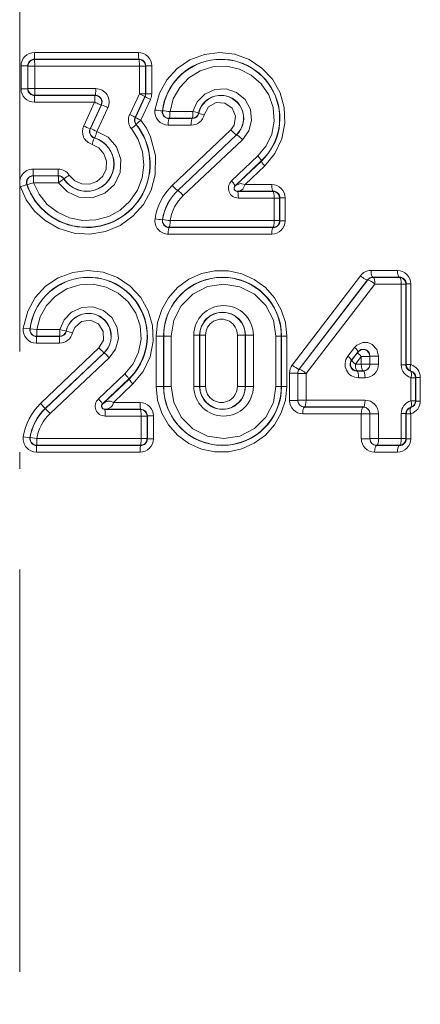
# Model space of a CAD drawing. Extents: x 0 to 210, y 0 to 297.
# Drawn here: x 80 to 92, y 118 to 148 of the extents above; entities that cross this region are included whole.
import ezdxf

# ---------------------------------------------------------------- set-up
doc = ezdxf.new("R2010")
doc.units = 0
doc.linetypes.add('DASHDOT', pattern=[18.5, 12, -3, 0.5, -3])

msp = doc.modelspace()

# ---------------------------------------------------------------- linework, layer by layer
at = {"color": 7, "linetype": 'DASHDOT', "lineweight": 13}
msp.add_line((80.148, 168.133), (80.148, 61.99), dxfattribs=at)
at = {"color": 7, "lineweight": 13}
for p, q in [((83.688, 146.545), (80.587, 146.545)), ((80.589, 146.345), (80.587, 146.545)), ((83.707, 146.345), (80.589, 146.345)), ((80.594, 146.339), (80.589, 146.345)), ((83.701, 146.339), (80.594, 146.339)), ((80.594, 146.339), (80.597, 146.139)), ((83.707, 146.345), (83.701, 146.339)), ((80.189, 145.463), (80.189, 146.145)), ((80.389, 146.145), (80.189, 146.145)), ((80.389, 145.463), (80.389, 146.145)), ((80.394, 146.139), (80.389, 146.145)), ((80.394, 145.469), (80.394, 146.139)), ((80.597, 146.139), (80.394, 146.139)), ((80.597, 145.469), (80.597, 146.139)), ((83.72, 146.139), (80.597, 146.139)), ((83.72, 146.139), (83.901, 146.139)), ((83.72, 146.139), (83.72, 145.316)), ((83.907, 146.145), (83.901, 146.139)), ((83.901, 146.139), (83.901, 145.316)), ((83.907, 146.145), (84.086, 146.145)), ((83.907, 146.145), (83.907, 145.314)), ((84.086, 146.145), (84.086, 145.314)), ((80.389, 145.463), (80.189, 145.463)), ((80.394, 145.469), (80.389, 145.463)), ((80.597, 145.469), (80.394, 145.469)), ((82.417, 145.469), (80.597, 145.469)), ((80.589, 145.263), (80.587, 145.063)), ((82.384, 145.063), (80.587, 145.063)), ((80.594, 145.269), (80.589, 145.263)), ((82.396, 145.263), (80.589, 145.263)), ((82.405, 145.269), (80.594, 145.269)), ((82.384, 145.063), (82.057, 144.357)), ((82.396, 145.263), (82.405, 145.269)), ((83.72, 145.316), (83.428, 144.693)), ((83.882, 145.231), (83.592, 144.609)), ((83.888, 145.23), (83.599, 144.609)), ((83.72, 145.316), (83.901, 145.316)), ((84.048, 145.145), (83.761, 144.525)), ((83.888, 145.23), (83.882, 145.231)), ((83.907, 145.314), (83.901, 145.316)), ((83.907, 145.314), (84.086, 145.314)), ((82.578, 144.979), (82.248, 144.272)), ((82.586, 144.984), (82.255, 144.275)), ((82.781, 144.899), (82.449, 144.191)), ((82.578, 144.979), (82.586, 144.984)), ((84.408, 144.808), (84.403, 144.802)), ((84.631, 144.782), (85.315, 144.782)), ((85.487, 144.733), (85.482, 144.738)), ((83.599, 144.609), (83.592, 144.609)), ((84.607, 144.582), (84.601, 144.577)), ((84.601, 144.577), (85.292, 144.577)), ((84.607, 144.582), (85.287, 144.582)), ((85.292, 144.577), (85.287, 144.582)), ((82.255, 144.275), (82.248, 144.272)), ((83.624, 144.4), (83.617, 144.399)), ((84.577, 144.377), (85.264, 144.377)), ((86.442, 144.24), (84.698, 142.576)), ((82.38, 143.999), (82.374, 143.995)), ((86.614, 144.094), (84.86, 142.43)), ((86.617, 144.091), (84.863, 142.427)), ((86.79, 143.945), (85.027, 142.282)), ((86.617, 144.091), (86.614, 144.094)), ((87.254, 143.459), (86.466, 142.715)), ((87.354, 143.314), (86.57, 142.57)), ((87.359, 143.309), (86.574, 142.565)), ((87.354, 143.314), (87.359, 143.309)), ((81.295, 143.069), (80.547, 143.069)), ((80.549, 142.869), (80.547, 143.069)), ((87.457, 143.164), (86.874, 142.609)), ((81.301, 142.869), (80.549, 142.869)), ((80.549, 142.869), (80.556, 142.863)), ((81.298, 142.863), (80.556, 142.863)), ((80.556, 142.863), (80.558, 142.663)), ((81.298, 142.863), (81.301, 142.869)), ((81.465, 142.773), (81.469, 142.778)), ((80.36, 142.604), (80.17, 142.539)), ((80.36, 142.604), (80.367, 142.597)), ((81.304, 142.663), (80.558, 142.663)), ((84.863, 142.427), (84.86, 142.43)), ((86.57, 142.57), (86.574, 142.565)), ((87.707, 142.409), (86.637, 142.409)), ((87.701, 142.403), (86.637, 142.403)), ((87.666, 142.609), (86.874, 142.609)), ((87.701, 142.403), (87.707, 142.409)), ((87.742, 142.203), (86.671, 142.203)), ((87.742, 142.203), (87.901, 142.203)), ((87.742, 142.203), (87.742, 141.532)), ((87.901, 142.203), (87.908, 142.21)), ((87.901, 142.203), (87.901, 141.532)), ((87.908, 142.21), (88.064, 142.21)), ((87.908, 142.21), (87.908, 141.525)), ((88.064, 142.21), (88.064, 141.525)), ((84.411, 141.563), (84.406, 141.557)), ((87.742, 141.532), (84.633, 141.532)), ((87.742, 141.532), (87.901, 141.532)), ((87.908, 141.525), (87.901, 141.532)), ((87.908, 141.525), (88.064, 141.525)), ((84.609, 141.332), (84.603, 141.327)), ((87.707, 141.327), (84.603, 141.327)), ((87.701, 141.332), (84.609, 141.332)), ((87.707, 141.327), (87.701, 141.332)), ((87.666, 141.127), (84.579, 141.127)), ((91.413, 140.045), (90.626, 140.045)), ((90.31, 139.888), (88.277, 137.224)), ((90.524, 139.766), (88.48, 137.102)), ((90.526, 139.762), (88.485, 137.1)), ((90.524, 139.766), (90.526, 139.762)), ((91.474, 139.845), (90.683, 139.845)), ((90.683, 139.845), (90.685, 139.839)), ((91.468, 139.839), (90.685, 139.839)), ((91.468, 139.839), (91.474, 139.845)), ((90.741, 139.639), (88.689, 136.978)), ((91.528, 139.639), (90.741, 139.639)), ((91.528, 139.639), (91.667, 139.639)), ((91.528, 139.639), (91.528, 137.23)), ((91.667, 139.639), (91.675, 139.647)), ((91.667, 139.639), (91.667, 137.23)), ((91.675, 139.647), (91.811, 139.647)), ((91.675, 139.647), (91.675, 137.238)), ((91.811, 139.647), (91.811, 137.238)), ((80.452, 138.302), (80.253, 138.326)), ((80.452, 138.302), (80.458, 138.308)), ((80.458, 138.308), (80.659, 138.282)), ((80.659, 138.282), (81.343, 138.282)), ((80.65, 138.077), (80.656, 138.082)), ((80.65, 138.077), (81.341, 138.077)), ((80.656, 138.082), (81.337, 138.082)), ((81.337, 138.082), (81.341, 138.077)), ((81.532, 138.238), (81.536, 138.233)), ((81.536, 138.233), (81.723, 138.19)), ((84.217, 136.586), (84.217, 138.086)), ((84.217, 138.086), (84.439, 138.086)), ((84.439, 136.586), (84.439, 138.086)), ((84.443, 138.086), (84.439, 138.086)), ((84.443, 138.086), (84.443, 136.586)), ((84.668, 138.086), (84.443, 138.086)), ((84.668, 138.086), (84.668, 136.586)), ((85.342, 138.117), (85.342, 136.586)), ((85.342, 138.117), (85.514, 138.117)), ((85.514, 138.117), (85.514, 136.586)), ((85.514, 138.117), (85.521, 138.117)), ((85.521, 138.117), (85.521, 136.586)), ((85.521, 138.117), (85.69, 138.117)), ((85.69, 138.117), (85.69, 136.586)), ((86.875, 138.117), (86.64, 138.117)), ((86.64, 138.117), (86.64, 136.586)), ((86.879, 138.117), (86.875, 138.117)), ((86.875, 138.117), (86.875, 136.586)), ((87.117, 138.117), (86.879, 138.117)), ((86.879, 138.117), (86.879, 136.586)), ((87.117, 138.117), (87.117, 136.586)), ((87.791, 138.086), (87.95, 138.086)), ((87.791, 138.086), (87.791, 136.586)), ((87.95, 138.086), (87.957, 138.086)), ((87.95, 138.086), (87.95, 136.586)), ((88.113, 138.086), (87.957, 138.086)), ((87.957, 136.586), (87.957, 138.086)), ((88.113, 136.586), (88.113, 138.086)), ((80.648, 137.877), (81.335, 137.877)), ((82.513, 137.739), (80.768, 136.076)), ((90.135, 137.749), (89.935, 137.489)), ((82.664, 137.594), (80.909, 135.931)), ((82.667, 137.591), (80.913, 135.927)), ((82.819, 137.445), (81.055, 135.782)), ((82.667, 137.591), (82.664, 137.594)), ((90.24, 137.627), (90.041, 137.368)), ((90.233, 137.606), (90.055, 137.375)), ((90.336, 137.485), (90.16, 137.254)), ((90.24, 137.627), (90.233, 137.606)), ((90.592, 137.485), (90.336, 137.485)), ((90.336, 137.254), (90.336, 137.485)), ((90.595, 137.495), (90.592, 137.485)), ((90.592, 137.254), (90.592, 137.485)), ((90.853, 137.495), (90.595, 137.495)), ((90.595, 137.25), (90.595, 137.495)), ((90.853, 137.25), (90.853, 137.495)), ((88.485, 137.1), (88.48, 137.102)), ((90.041, 137.368), (90.055, 137.375)), ((90.336, 137.254), (90.16, 137.254)), ((90.592, 137.254), (90.336, 137.254)), ((90.592, 137.254), (90.595, 137.25)), ((90.853, 137.25), (90.595, 137.25)), ((91.528, 137.23), (91.667, 137.23)), ((91.675, 137.238), (91.667, 137.23)), ((91.675, 137.238), (91.811, 137.238)), ((83.283, 136.959), (82.494, 136.215)), ((83.404, 136.814), (82.619, 136.07)), ((83.408, 136.809), (82.623, 136.066)), ((83.404, 136.814), (83.408, 136.809)), ((88.195, 136.979), (88.195, 136.172)), ((88.439, 136.979), (88.195, 136.979)), ((88.439, 136.979), (88.439, 136.172)), ((88.443, 136.978), (88.439, 136.979)), ((88.443, 136.978), (88.443, 136.176)), ((88.689, 136.978), (88.443, 136.978)), ((88.689, 136.978), (88.689, 136.176)), ((90.202, 137.048), (90.213, 137.054)), ((90.396, 137.048), (90.202, 137.048)), ((90.391, 137.054), (90.213, 137.054)), ((90.451, 136.848), (90.255, 136.848)), ((90.391, 137.054), (90.396, 137.048)), ((91.817, 137.046), (91.811, 137.04)), ((91.816, 136.848), (91.953, 136.848)), ((91.816, 136.848), (91.816, 136.16)), ((91.953, 136.848), (91.961, 136.856)), ((91.953, 136.848), (91.953, 136.16)), ((91.961, 136.856), (92.096, 136.856)), ((91.961, 136.856), (91.961, 136.152)), ((92.096, 136.856), (92.096, 136.152)), ((83.527, 136.665), (82.944, 136.108)), ((84.217, 136.586), (84.439, 136.586)), ((84.443, 136.586), (84.439, 136.586)), ((84.668, 136.586), (84.443, 136.586)), ((85.342, 136.586), (85.514, 136.586)), ((85.514, 136.586), (85.521, 136.586)), ((85.521, 136.586), (85.69, 136.586)), ((86.875, 136.586), (86.64, 136.586)), ((86.879, 136.586), (86.875, 136.586)), ((87.117, 136.586), (86.879, 136.586)), ((87.791, 136.586), (87.95, 136.586)), ((87.95, 136.586), (87.957, 136.586)), ((88.113, 136.586), (87.957, 136.586)), ((80.909, 135.931), (80.768, 136.076)), ((80.913, 135.927), (80.909, 135.931)), ((83.737, 136.108), (82.944, 136.108)), ((88.439, 136.172), (88.195, 136.172)), ((88.439, 136.172), (88.443, 136.176)), ((88.689, 136.176), (88.443, 136.176)), ((88.638, 135.971), (88.644, 135.976)), ((88.638, 135.971), (90.391, 135.971)), ((88.644, 135.976), (90.396, 135.976)), ((88.689, 136.176), (90.451, 136.176)), ((90.391, 135.971), (90.396, 135.976)), ((91.811, 135.968), (91.817, 135.962)), ((91.816, 136.16), (91.953, 136.16)), ((91.953, 136.16), (91.961, 136.152)), ((91.961, 136.152), (92.096, 136.152)), ((83.756, 135.909), (82.686, 135.908)), ((83.751, 135.903), (82.686, 135.903)), ((83.77, 135.703), (82.699, 135.703)), ((83.751, 135.903), (83.756, 135.909)), ((83.77, 135.703), (83.95, 135.703)), ((83.77, 135.703), (83.77, 135.032)), ((83.95, 135.703), (83.957, 135.709)), ((83.95, 135.703), (83.95, 135.032)), ((83.957, 135.709), (84.135, 135.709)), ((83.957, 135.709), (83.957, 135.026)), ((84.135, 135.709), (84.135, 135.026)), ((88.593, 135.771), (90.336, 135.771)), ((90.336, 135.029), (90.336, 135.771)), ((90.592, 135.771), (90.336, 135.771)), ((90.592, 135.771), (90.595, 135.774)), ((90.592, 135.029), (90.592, 135.771)), ((90.595, 135.032), (90.595, 135.774)), ((90.853, 135.774), (90.595, 135.774)), ((90.853, 135.032), (90.853, 135.774)), ((91.528, 135.779), (91.667, 135.779)), ((91.528, 135.779), (91.528, 135.032)), ((91.667, 135.779), (91.667, 135.032)), ((91.675, 135.771), (91.667, 135.779)), ((91.675, 135.771), (91.675, 135.024)), ((91.675, 135.771), (91.811, 135.771)), ((91.811, 135.771), (91.811, 135.024)), ((80.455, 135.056), (80.256, 135.086)), ((80.455, 135.056), (80.461, 135.063)), ((80.461, 135.063), (80.661, 135.032)), ((80.653, 134.827), (80.659, 134.832)), ((83.756, 134.827), (80.653, 134.827)), ((83.751, 134.832), (80.659, 134.832)), ((83.77, 135.032), (80.661, 135.032)), ((83.751, 134.832), (83.756, 134.827)), ((83.77, 135.032), (83.95, 135.032)), ((83.95, 135.032), (83.957, 135.026)), ((83.957, 135.026), (84.135, 135.026)), ((90.592, 135.029), (90.336, 135.029)), ((90.592, 135.029), (90.595, 135.032)), ((90.853, 135.032), (90.595, 135.032)), ((90.791, 134.827), (90.796, 134.832)), ((91.474, 134.827), (90.791, 134.827)), ((91.468, 134.832), (90.796, 134.832)), ((91.528, 135.032), (90.853, 135.032)), ((91.474, 134.827), (91.468, 134.832)), ((91.528, 135.032), (91.667, 135.032)), ((91.675, 135.024), (91.667, 135.032)), ((91.675, 135.024), (91.811, 135.024)), ((83.737, 134.627), (80.65, 134.627)), ((91.413, 134.627), (90.734, 134.627))]:
    msp.add_line(p, q, dxfattribs=at)
for points in [[(87.457, 143.164), (87.76, 143.534), (87.965, 143.968), (88.059, 144.441), (88.039, 144.902), (87.912, 145.346), (87.686, 145.746), (87.373, 146.082), (86.992, 146.335), (86.563, 146.492), (86.109, 146.545), (85.655, 146.489), (85.225, 146.328), (84.845, 146.071), (84.535, 145.732), (84.313, 145.328), (84.182, 144.827)], [(87.254, 143.459), (87.502, 143.759), (87.667, 144.113), (87.739, 144.498), (87.709, 144.9), (87.577, 145.28), (87.352, 145.612), (87.054, 145.873), (86.7, 146.051), (86.312, 146.134), (85.913, 146.117), (85.53, 145.999), (85.189, 145.787), (84.92, 145.504), (84.729, 145.162), (84.631, 144.782)], [(85.315, 144.782), (85.443, 145.078), (85.669, 145.307), (85.972, 145.444), (86.304, 145.46), (86.615, 145.355), (86.868, 145.143), (87.027, 144.849), (87.064, 144.516), (86.98, 144.205), (86.79, 143.945)], [(85.652, 144.689), (85.778, 144.921), (86.005, 145.05), (86.267, 145.038), (86.483, 144.888), (86.587, 144.642), (86.543, 144.378), (86.442, 144.24)], [(83.761, 144.525), (83.925, 144.287), (84.054, 144.029), (84.202, 143.47), (84.192, 142.893), (84.065, 142.435), (83.84, 142.017), (83.526, 141.661), (83.141, 141.387), (82.705, 141.207), (82.24, 141.13), (81.768, 141.16), (81.316, 141.297), (80.906, 141.533), (80.594, 141.816), (80.346, 142.156), (80.17, 142.539)], [(83.479, 144.274), (83.686, 143.948), (83.813, 143.584), (83.853, 143.2), (83.802, 142.808), (83.661, 142.438), (83.437, 142.112), (83.146, 141.848), (82.802, 141.658), (82.423, 141.553), (82.026, 141.538), (81.637, 141.614), (81.276, 141.779), (80.971, 142.016), (80.727, 142.316), (80.558, 142.663)], [(81.304, 142.663), (81.569, 142.39), (81.915, 142.232), (82.311, 142.215), (82.685, 142.348), (82.976, 142.61), (83.146, 142.963), (83.169, 143.358), (83.038, 143.732), (82.787, 144.017), (82.449, 144.191)], [(81.628, 142.886), (81.789, 142.719), (82, 142.624), (82.231, 142.616), (82.451, 142.696), (82.624, 142.854), (82.725, 143.067), (82.738, 143.302), (82.661, 143.525), (82.506, 143.702), (82.306, 143.803)], [(86.574, 142.565), (86.725, 142.64), (86.874, 142.609)], [(86.637, 142.409), (86.72, 142.423), (86.799, 142.466), (86.874, 142.609)], [(83.527, 136.665), (83.831, 137.035), (84.035, 137.469), (84.129, 137.94), (84.109, 138.4), (83.983, 138.843), (83.758, 139.244), (83.447, 139.579), (83.067, 139.833), (82.638, 139.991), (82.183, 140.045), (81.729, 139.99), (81.3, 139.83), (80.92, 139.574), (80.609, 139.236), (80.386, 138.835), (80.253, 138.326)], [(84.217, 138.086), (84.259, 138.49), (84.383, 138.877), (84.583, 139.23), (84.858, 139.539), (85.192, 139.783), (85.568, 139.951), (85.967, 140.035), (86.374, 140.033), (86.771, 139.947), (87.145, 139.779), (87.475, 139.536), (87.748, 139.228), (87.948, 138.876), (88.072, 138.49), (88.113, 138.086)], [(83.283, 136.959), (83.53, 137.259), (83.695, 137.612), (83.767, 137.994), (83.739, 138.395), (83.608, 138.774), (83.385, 139.107), (83.086, 139.37), (82.731, 139.55), (82.341, 139.634), (81.939, 139.616), (81.555, 139.497), (81.214, 139.284), (80.946, 139), (80.757, 138.66), (80.659, 138.282)], [(87.791, 138.086), (87.714, 138.567), (87.493, 138.999), (87.15, 139.341), (86.715, 139.562), (86.233, 139.639), (85.75, 139.564), (85.312, 139.343), (84.964, 138.996), (84.744, 138.564), (84.668, 138.086)], [(82.819, 137.445), (83.008, 137.704), (83.093, 138.013), (83.056, 138.345), (82.899, 138.64), (82.647, 138.853), (82.334, 138.96), (82, 138.944), (81.695, 138.806), (81.471, 138.577), (81.343, 138.282)], [(82.513, 137.739), (82.646, 137.966), (82.639, 138.229), (82.494, 138.45), (82.253, 138.559), (81.991, 138.521), (81.789, 138.348), (81.723, 138.19)], [(90.853, 137.495), (90.801, 137.694), (90.664, 137.838), (90.53, 137.893), (90.385, 137.897), (90.205, 137.819), (90.135, 137.749)], [(90.595, 137.495), (90.569, 137.596), (90.502, 137.669), (90.412, 137.701), (90.318, 137.687), (90.24, 137.627)], [(84.217, 136.586), (84.259, 136.182), (84.383, 135.795), (84.583, 135.442), (84.858, 135.133), (85.192, 134.889), (85.568, 134.721), (85.967, 134.637), (86.374, 134.638), (86.771, 134.724), (87.145, 134.893), (87.475, 135.136), (87.748, 135.444), (87.948, 135.796), (88.072, 136.182), (88.113, 136.586)], [(87.791, 136.586), (87.714, 136.105), (87.493, 135.673), (87.15, 135.331), (86.715, 135.109), (86.234, 135.032), (85.752, 135.107), (85.313, 135.328), (84.964, 135.676), (84.741, 136.116), (84.668, 136.586)], [(82.623, 136.066), (82.697, 136.117), (82.786, 136.147), (82.858, 136.147), (82.944, 136.108)], [(82.686, 135.908), (82.777, 135.923), (82.863, 135.966), (82.915, 136.02), (82.944, 136.108)]]:
    msp.add_lwpolyline(points, dxfattribs=at)
for centre, radius, start, end in [((80.588, 146.146), 0.399, 90.1809, 180.1819), ((83.687, 146.146), 0.398, 359.8561, 89.9092), ((80.589, 146.145), 0.2, 89.9894, 180.025), ((83.701, 146.139), 0.2, 0.0214, 89.8827), ((83.708, 146.145), 0.199, 0.0529, 90.2971), ((86.149, 144.586), 1.759, 313.4685, 172.9236), ((86.147, 144.586), 1.753, 313.4924, 172.733), ((80.588, 145.462), 0.399, 179.8181, 269.8191), ((80.589, 145.463), 0.2, 179.975, 270.0106), ((80.594, 145.469), 0.2, 180.0214, 269.9906), ((82.418, 145.068), 0.4, 335.0284, 90.1911), ((82.396, 145.063), 0.2, 335.0126, 90.0202), ((82.404, 145.068), 0.2, 334.9406, 89.8005), ((83.218, 144.125), 1.292, 59.021, 67.1331), ((83.708, 145.314), 0.199, 334.9438, 0.0023), ((83.684, 145.314), 0.401, 335.1233, 0.0046), ((86.147, 144.586), 0.683, 313.5148, 167.1287), ((86.148, 144.586), 0.677, 313.4491, 167.4786), ((81.809, 142.963), 2.165, 63.3518, 68.9868), ((84.579, 144.777), 0.4, 172.7334, 269.6827), ((84.864, 149.777), 4.996, 262.1563, 264.7015), ((84.602, 144.777), 0.201, 172.8333, 269.6935), ((84.607, 144.782), 0.2, 172.7433, 270.0953), ((83.993, 140.317), 4.51, 81.8707, 84.7154), ((85.293, 144.776), 0.199, 269.6676, 347.3491), ((85.009, 143.248), 1.564, 72.411, 78.7517), ((85.925, 146.113), 1.449, 252.4204, 259.1731), ((83.788, 144.524), 0.398, 154.8762, 219.0011), ((82.872, 143.384), 1.421, 59.5356, 66.9644), ((83.773, 144.524), 0.199, 154.9413, 218.882), ((83.78, 144.525), 0.2, 155.0511, 218.6192), ((85.264, 144.775), 0.398, 270.0392, 347.6321), ((82.148, 143.218), 1.891, 198.9628, 38.6909), ((82.148, 143.218), 1.885, 199.2142, 38.7891), ((82.42, 144.188), 0.401, 155.0174, 253.471), ((83.325, 146.932), 2.87, 243.7845, 247.9678), ((82.43, 144.188), 0.2, 154.9839, 253.7035), ((81.357, 141.994), 2.453, 63.5633, 68.4986), ((82.148, 143.218), 0.815, 213.1448, 73.4455), ((82.148, 143.218), 0.81, 212.9578, 73.8196), ((80.548, 142.669), 0.4, 90.2558, 199.0585), ((81.294, 142.671), 0.397, 32.7556, 89.953), ((83.198, 143.012), 1.903, 178.3053, 184.3302), ((80.549, 142.669), 0.2, 89.9648, 199.0104), ((80.556, 142.663), 0.2, 90.0233, 199.1828), ((79.38, 142.72), 1.924, 358.3232, 4.2833), ((81.301, 142.669), 0.2, 33.0001, 90.0659), ((79.495, 145.533), 3.392, 302.2225, 305.5133), ((82.978, 140.709), 2.56, 121.7885, 126.1129), ((86.669, 142.5), 0.296, 133.4004, 270.35), ((85.88, 141.338), 1.712, 133.6689, 171.6345), ((85.898, 141.336), 1.509, 133.491, 171.5641), ((85.898, 141.336), 1.504, 133.4722, 171.328), ((86.636, 142.5), 0.0966, 133.2638, 270.3172), ((86.637, 142.5), 0.0911, 133.8137, 269.5611), ((87.666, 142.211), 0.398, 359.8962, 90.0022), ((87.709, 142.21), 0.199, 0.1367, 90.5894), ((85.919, 141.335), 1.301, 133.2972, 171.2569), ((84.581, 141.527), 0.4, 171.3787, 269.6735), ((84.867, 145.721), 4.19, 260.6476, 263.6819), ((84.604, 141.527), 0.201, 171.4744, 269.6875), ((84.609, 141.532), 0.2, 171.3377, 270.0945), ((83.996, 137.804), 3.781, 80.3015, 83.6935), ((87.666, 141.525), 0.398, 269.9978, 0.1037), ((87.709, 141.526), 0.199, 269.4106, 359.8633), ((90.627, 139.647), 0.398, 90.1252, 142.7822), ((91.414, 139.648), 0.397, 359.9381, 90.0951), ((82.198, 138.086), 1.759, 313.4785, 172.9506), ((82.197, 138.086), 1.753, 313.4838, 172.7333), ((86.198, 138.086), 1.759, 0.0073, 179.9927), ((86.197, 138.086), 1.753, 359.9945, 180.0055), ((90.684, 139.644), 0.201, 90.4422, 142.8081), ((90.684, 139.639), 0.2, 89.7138, 142.3207), ((91.467, 139.639), 0.2, 0.0212, 89.6593), ((91.477, 139.647), 0.198, 0.2248, 90.8828), ((86.229, 138.112), 0.888, 0.3344, 179.6656), ((82.197, 138.086), 0.683, 313.4912, 167.1342), ((82.197, 138.086), 0.677, 313.4715, 167.4287), ((86.197, 138.117), 0.683, 359.993, 180.007), ((86.198, 138.117), 0.677, 0.0055, 179.9945), ((86.165, 138.12), 0.474, 359.6633, 180.3367), ((80.649, 138.276), 0.399, 172.7977, 269.7885), ((80.65, 138.277), 0.2, 172.92, 270.0116), ((80.656, 138.282), 0.2, 172.7558, 269.9883), ((79.481, 138.226), 1.862, 355.5729, 1.7328), ((85.008, 137.933), 4.36, 178.1124, 180.7405), ((81.334, 138.275), 0.398, 270.1029, 347.6256), ((83.174, 137.933), 1.84, 175.5196, 181.7532), ((81.337, 138.282), 0.2, 270.0479, 347.1272), ((81.341, 138.277), 0.2, 269.9014, 347.4043), ((90.249, 137.247), 0.398, 142.4056, 270.8864), ((90.392, 137.485), 0.2, 0.1112, 142.5669), ((88.598, 136.98), 0.403, 142.6948, 180.0229), ((88.641, 136.979), 0.201, 142.6636, 180.016), ((90.197, 137.247), 0.198, 142.1365, 271.4678), ((90.215, 137.254), 0.2, 142.7336, 269.6602), ((90.392, 137.254), 0.2, 269.7351, 359.9785), ((90.394, 137.249), 0.201, 270.7343, 0.2458), ((90.45, 137.251), 0.402, 270.0572, 359.9351), ((91.926, 137.231), 0.398, 180.1482, 253.9502), ((91.865, 137.23), 0.197, 180.0482, 254.2821), ((91.875, 137.238), 0.2, 180.0214, 253.1896), ((91.699, 136.857), 0.397, 359.9292, 73.5371), ((91.753, 136.848), 0.2, 0.0214, 73.1896), ((91.764, 136.856), 0.197, 0.0653, 74.3254), ((86.198, 136.586), 1.759, 180.0073, 359.9927), ((86.197, 136.586), 1.753, 179.9945, 0.0055), ((86.229, 136.591), 0.888, 180.3345, 359.6655), ((86.197, 136.586), 0.683, 179.993, 0.007), ((86.198, 136.586), 0.677, 180.0055, 359.9945), ((86.165, 136.583), 0.474, 179.6632, 0.3367), ((81.95, 134.837), 1.712, 133.668, 171.6689), ((81.947, 134.836), 1.509, 133.4796, 171.5964), ((81.947, 134.836), 1.503, 133.4822, 171.3286), ((78.513, 133.45), 3.449, 42.5219, 45.9004), ((82.698, 136), 0.296, 133.439, 270.3313), ((82.686, 136), 0.0966, 133.4279, 270.0907), ((82.686, 136), 0.0912, 133.6303, 269.8103), ((83.736, 135.71), 0.398, 359.8569, 89.9103), ((88.595, 136.171), 0.4, 179.739, 269.6362), ((88.64, 136.172), 0.201, 179.818, 269.4209), ((88.643, 136.176), 0.2, 180.0215, 270.2131), ((90.392, 135.771), 0.2, 0.0215, 90.2649), ((90.394, 135.775), 0.201, 359.7542, 89.264), ((90.45, 135.774), 0.402, 0.0653, 89.9425), ((91.926, 135.778), 0.398, 106.0489, 179.8522), ((91.865, 135.778), 0.197, 105.7175, 179.9522), ((91.875, 135.771), 0.2, 106.8104, 179.9786), ((91.753, 136.16), 0.2, 286.8104, 359.9786), ((91.699, 136.151), 0.397, 286.4628, 0.0709), ((91.764, 136.152), 0.197, 285.6751, 359.9342), ((81.948, 134.835), 1.301, 133.2976, 171.2556), ((83.75, 135.703), 0.2, 0.0214, 89.8813), ((83.757, 135.709), 0.199, 0.0539, 90.3006), ((80.651, 135.026), 0.399, 171.4486, 269.7828), ((80.652, 135.027), 0.2, 171.5635, 270.0127), ((80.659, 135.032), 0.2, 171.3527, 269.9875), ((84.991, 134.683), 4.341, 178.104, 180.7438), ((76.337, 134.976), 4.324, 358.0967, 0.7469), ((83.736, 135.025), 0.398, 270.0897, 0.1434), ((83.75, 135.032), 0.2, 270.1187, 359.9786), ((83.757, 135.026), 0.199, 269.6998, 359.946), ((90.737, 135.027), 0.4, 179.7157, 269.5849), ((90.793, 135.028), 0.201, 179.7727, 269.2512), ((90.795, 135.032), 0.2, 180.0216, 270.2772), ((91.414, 135.024), 0.397, 269.9049, 0.0619), ((91.467, 135.032), 0.2, 270.3407, 359.9788), ((91.477, 135.025), 0.198, 269.1173, 359.7752)]:
    msp.add_arc(centre, radius, start, end, dxfattribs=at)
for centre, major_axis, ratio, start_param, end_param in [((83.707, 146.545), (0, -0.2), 0.096981, 4.712387, 6.265649), ((80.594, 146.139), (-0.141, -0.141), 0.999695, 3.927038, 5.49774), ((83.701, 146.139), (0, -0.2), 0.096031, 1.570795, 3.124058), ((80.594, 145.469), (0, 0.2), 0.012068, 3.159047, 4.712389), ((82.405, 145.469), (0, -0.2), 0.060992, 0.017486, 1.570797), ((82.397, 145.063), (0, -0.2), 0.061273, 3.159079, 4.71239), ((82.397, 145.063), (0.181, -0.085), 0.025937, 4.656829, 6.265726), ((83.701, 145.316), (0.043, 0.195), 0.99984, 4.494628, 4.93015), ((84.07, 145.145), (0.181, -0.085), 0.045379, 3.159064, 4.615391), ((84.606, 144.782), (0, 0.2), 0.120502, 3.159174, 4.71239), ((85.287, 144.782), (0, -0.2), 0.138892, 0.017624, 1.570798), ((85.287, 144.782), (0.156, 0.125), 0.999751, 4.040303, 5.384474), ((83.78, 144.525), (-0.181, 0.085), 0.042003, 0.017469, 1.480974), ((83.78, 144.525), (0.156, 0.125), 0.062061, 1.648125, 3.124106), ((84.601, 144.377), (0, -0.2), 0.121344, 3.159176, 4.712393), ((85.292, 144.377), (0, -0.2), 0.140172, 3.15922, 4.712394), ((82.437, 144.191), (0.082, -0.182), 0.999642, 3.852625, 5.572147), ((82.437, 144.191), (-0.057, -0.192), 0.059305, 0.017484, 1.588388), ((83.461, 144.274), (0.156, 0.125), 0.056238, 4.782251, 6.265704), ((86.477, 144.24), (0.138, -0.145), 0.126026, 4.593443, 6.265592), ((82.318, 143.803), (-0.056, -0.192), 0.056796, 3.159074, 4.728881), ((86.755, 143.945), (0.138, -0.145), 0.130546, 1.447606, 3.123989), ((87.216, 143.459), (0.138, -0.145), 0.139825, 0.017626, 1.438955), ((87.497, 143.164), (0.138, -0.145), 0.146703, 3.159237, 4.574176), ((81.298, 142.663), (-0.176, 0.095), 0.999803, 4.216351, 5.208427), ((86.432, 142.715), (0.138, -0.145), 0.124082, 0.017589, 1.453655), ((80.556, 142.663), (0.189, 0.066), 0.003631, 3.159046, 4.722808), ((84.722, 142.576), (0.138, -0.145), 0.090782, 4.626513, 6.26566), ((85, 142.282), (0.138, -0.145), 0.095548, 1.48042, 3.124059), ((86.636, 142.203), (0, -0.2), 0.175354, 1.570793, 3.123865), ((87.708, 142.609), (0, -0.2), 0.205988, 4.712378, 6.265349), ((87.701, 142.203), (-0.141, 0.142), 0.999697, 3.928952, 5.495826), ((87.701, 142.203), (0, -0.2), 0.20413, 1.570792, 3.123764), ((84.609, 141.532), (0, 0.2), 0.120568, 3.159174, 4.71239), ((87.701, 141.532), (0.141, 0.142), 0.999697, 3.928952, 5.495826), ((87.701, 141.532), (0, -0.2), 0.20413, 0.017829, 1.5708), ((84.603, 141.127), (0, -0.2), 0.121406, 3.159176, 4.712393), ((87.708, 141.127), (0, -0.2), 0.205988, 3.159428, 4.7124), ((90.684, 140.045), (0, -0.2), 0.287078, 4.712367, 6.264965), ((91.475, 140.045), (0, -0.2), 0.308646, 4.712363, 6.264836), ((90.366, 139.888), (0.159, -0.122), 0.173757, 4.48965, 6.265462), ((90.684, 139.639), (0.159, -0.122), 0.177915, 1.342874, 3.123856), ((90.684, 139.639), (0, -0.2), 0.284768, 1.570788, 3.123385), ((91.467, 139.639), (0, -0.2), 0.30593, 1.570786, 3.12326), ((80.656, 138.282), (0, 0.2), 0.01374, 3.159048, 4.712389), ((81.337, 138.282), (-0.195, 0.045), 0.007156, 3.159046, 4.681063), ((82.526, 137.739), (0.138, -0.145), 0.047067, 4.667787, 6.265713), ((90.081, 137.749), (0.159, -0.122), 0.167233, 0.017703, 1.356144), ((82.804, 137.445), (0.138, -0.145), 0.052158, 1.521368, 3.124116), ((89.882, 137.489), (0.159, -0.122), 0.163729, 0.017692, 1.360509), ((90.392, 137.485), (0.159, -0.122), 0.174243, 3.159317, 4.489089), ((88.322, 137.224), (0.159, -0.122), 0.137738, 4.53474, 6.265564), ((88.643, 136.978), (0.065, 0.189), 0.99983, 1.242436, 1.899156), ((88.643, 136.978), (0.159, -0.122), 0.142114, 1.387597, 3.12396), ((90.214, 137.254), (0.159, -0.122), 0.171074, 3.159307, 4.49302), ((90.214, 137.254), (0, -0.2), 0.274292, 4.712369, 6.265036), ((90.392, 137.254), (0, -0.2), 0.279126, 4.712368, 6.26501), ((91.875, 137.238), (-0.056, -0.192), 0.307808, 4.802702, 6.260425), ((83.266, 136.959), (0.138, -0.145), 0.061248, 0.017486, 1.512772), ((83.545, 136.665), (0.138, -0.145), 0.067315, 3.159086, 4.648646), ((90.201, 136.848), (0, -0.2), 0.271709, 1.570789, 3.123457), ((90.395, 136.848), (0, -0.2), 0.276959, 1.570788, 3.123429), ((91.753, 136.848), (-0.056, -0.192), 0.302081, 1.659485, 3.118876), ((82.482, 136.215), (0.138, -0.145), 0.045755, 0.017489, 1.527334), ((83.756, 136.108), (0, -0.2), 0.098327, 4.712387, 6.265647), ((88.639, 135.771), (0, -0.2), 0.231368, 3.159533, 4.712403), ((88.643, 136.176), (0, -0.2), 0.229596, 0.017932, 1.570802), ((90.392, 135.771), (0, -0.2), 0.279126, 3.159768, 4.71241), ((90.395, 136.176), (0, -0.2), 0.276959, 0.018164, 1.570804), ((91.875, 135.771), (-0.056, 0.192), 0.307808, 0.022759, 1.480483), ((91.753, 136.16), (0.056, -0.192), 0.302081, 0.022716, 1.482108), ((82.686, 135.703), (0, -0.2), 0.06859, 1.570796, 3.124098), ((83.75, 135.703), (0, -0.2), 0.097366, 1.570795, 3.124056), ((83.756, 134.627), (0, -0.2), 0.098327, 3.159131, 4.712391), ((83.75, 135.032), (0, -0.2), 0.097366, 0.017537, 1.570797), ((90.792, 134.627), (0, -0.2), 0.290025, 3.15983, 4.712412), ((90.795, 135.032), (0, 0.2), 0.287767, 3.159817, 4.712398), ((91.475, 134.627), (0, -0.2), 0.308646, 3.159942, 4.712415), ((91.467, 135.032), (0, -0.2), 0.30593, 0.018332, 1.570806)]:
    msp.add_ellipse(centre, major_axis=major_axis, ratio=ratio, start_param=start_param, end_param=end_param, dxfattribs=at)

doc.saveas('drawing.dxf')
